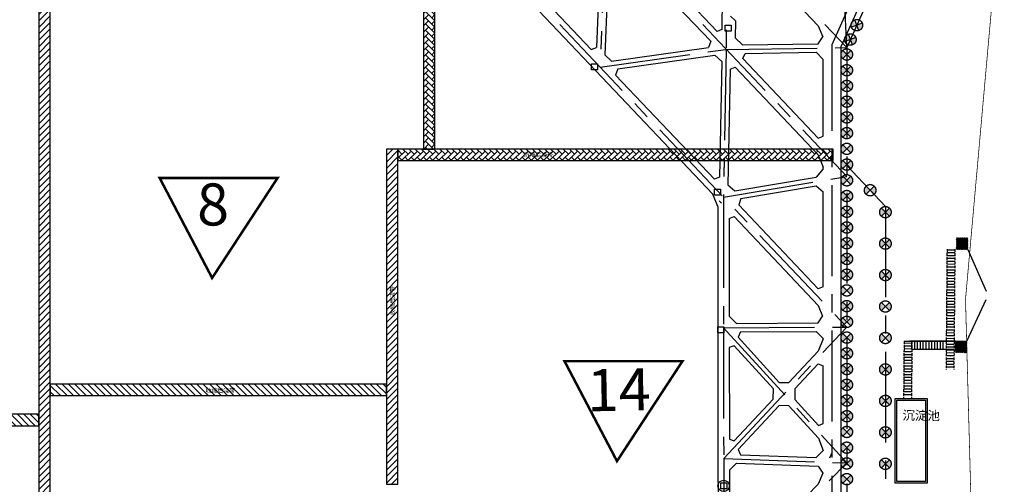
# Model space of a CAD drawing. Extents: x 72844660 to 150386322, y 83685770 to 169718748.
# Drawn here: x 73820793 to 73889649, y 85330432 to 85362927 of the extents above; entities that cross this region are included whole.
import ezdxf

# ---------------------------------------------------------------- set-up
doc = ezdxf.new("R2010")
doc.units = 0
doc.header["$LTSCALE"] = 200
for name, pattern in [('CENTER', [50.8, 31.75, -6.35, 6.35, -6.35]), ('CONTINOUS', [0]), ('D1圈梁点划线', [13.1, 9, -1.8, 0.5, -1.8]), ('DASH', [0.35, 0.25, -0.1]), ('DASHEDX2', [1.5, 1, -0.5]), ('H3普通虚线', [4.2, 3, -1.2])]:
    doc.linetypes.add(name, pattern=pattern)
for name, color, linetype in [('0-Axis pile', 4, 'CENTER'), ('0-Axis围檩', 3, 'CENTER'), ('0-Axis（二层支撑主轴线）', 7, 'CENTER'), ('0-Axis（二层支撑次轴线）', 4, 'CENTER'), ('00-坑中坑', 3, 'H3普通虚线'), ('00立柱桩', 2, 'Continuous'), ('1-800桩', 5, 'CENTER'), ('2-2层支撑主撑', 7, 'CONTINOUS'), ('2-2层支撑次撑', 4, 'CONTINOUS'), ('2-围檩', 6, 'CONTINOUS'), ('DIM', 7, 'Continuous'), ('kongzhixian', 130, 'Continuous'), ('S-SLAB-HOLE', 155, 'Continuous')]:
    doc.layers.add(name, color=color, linetype=linetype)
doc.styles.add('H1', font='txt')
doc.styles.add('黑体', font='simhei.ttf', dxfattribs={"width": 0.7})

# ---------------------------------------------------------------- blocks, each defined once
blk = doc.blocks.new('900')
at = {"layer": '1-800桩'}
h = blk.add_hatch(color=8, dxfattribs=at)
h.dxf.hatch_style = 1
edge = h.paths.add_edge_path()
edge.add_arc((0, 0), 400, 45, 135)
edge.add_line((-283, 283), (0, 0))
edge.add_line((0, 0), (283, 283))
edge = h.paths.add_edge_path()
edge.add_arc((0, 0), 400, 225, 315)
edge.add_line((283, -283), (0, 0))
edge.add_line((0, 0), (-283, -283))
for p, q in [((-283, 283), (283, -283)), ((283, 283), (-283, -283))]:
    blk.add_line(p, q, dxfattribs=at)
blk.add_circle((0, 0), 400, dxfattribs=at)
blk = doc.blocks.new('lz1')
at = {"layer": '00立柱桩', "ltscale": 1.5}
blk.add_lwpolyline([(-210, 210), (210, 210), (210, -210), (-210, -210), (-210, 210)], dxfattribs=at)
blk.add_circle((0, 0), 400, dxfattribs=at)

msp = doc.modelspace()

# ---------------------------------------------------------------- hatches: boundary and pattern name
h = msp.add_hatch()
h.set_pattern_fill('ANSI31', color=3, scale=10, style=0)
h.set_pattern_definition([(45, (1180713.014, 2079973.722), (-22.450640303, 22.450640303), [])])
h.paths.add_polyline_path([(73886300.224, 85347665.968), (73886293.499, 85346865.968), (73887093.499, 85346865.968), (73887093.499, 85347665.968)])
h = msp.add_hatch()
h.set_pattern_fill('ANSI31', color=3, scale=10, style=0)
h.set_pattern_definition([(45, (1180651.664, 2072749.727), (-22.450640303, 22.450640303), [])])
h.paths.add_polyline_path([(73886238.874, 85340441.973), (73886232.149, 85339641.973), (73887032.149, 85339641.973), (73887032.149, 85340441.973)])
at = {"layer": 'S-SLAB-HOLE'}
h = msp.add_hatch(dxfattribs=at)
h.set_pattern_fill('ANSI31', color=256, scale=100, angle=180, style=0)
h.set_pattern_definition([(225, (74355282.1, 85328433), (224.5064, -224.5064), [])])
h.paths.add_polyline_path([(73822933.154, 85293632.266), (73822933.155, 85383331.913), (73822133.161, 85383331.913), (73822133.161, 85293632.266)])
h = msp.add_hatch(dxfattribs=at)
h.set_pattern_fill('AR-HBONE', color=1, scale=3, style=0)
h.set_pattern_definition([(45, (73314238.13, 85349696.64), (1e-13, 431.0523), [914.4, -304.8]), (135, (73314453.66, 85349912.17), (1e-13, 431.0523), [914.4, -304.8])])
h.paths.add_polyline_path([(73849033.167, 85383331.914), (73849033.167, 85353882.267), (73849833.161, 85353882.267), (73849833.16, 85383331.914)])
h = msp.add_hatch(dxfattribs=at)
h.set_pattern_fill('ANSI31', color=256, scale=100, angle=180, style=0)
h.set_pattern_definition([(225, (74379582, 85347307.44), (224.5064, -224.5064), [])])
h.paths.add_polyline_path([(73847233.059, 85330432.273), (73847233.059, 85353882.267), (73846433.064, 85353882.267), (73846433.066, 85330432.273)])
h = msp.add_hatch(dxfattribs=at)
h.set_pattern_fill('AR-HBONE', color=1, scale=3, angle=-90, style=0)
h.set_pattern_definition([(315, (73843427.76, 85888677.3), (431.0523, -1e-13), [914.4, -304.8]), (45, (73843643.3, 85888461.78), (431.0523, -1e-13), [914.4, -304.8])])
h.paths.add_polyline_path([(73877683.161, 85353882.266), (73847233.059, 85353882.267), (73847233.059, 85353082.272), (73877683.161, 85353082.273)])
h = msp.add_hatch(dxfattribs=at)
h.set_pattern_fill('ANSI31', color=256, scale=100, angle=90, style=0)
h.set_pattern_definition([(135, (73845026.64, 84804283.34), (-224.5064, -224.5064), [])])
h.paths.add_polyline_path([(73822933.155, 85336632.279), (73846433.065, 85336632.28), (73846433.065, 85337432.274), (73822933.154, 85337432.273)])
h = msp.add_hatch(dxfattribs=at)
h.set_pattern_fill('ANSI31', color=256, scale=100, angle=90, style=0)
h.set_pattern_definition([(135, (73808226.23, 84802182.97), (-224.5064, -224.5064), [])])
h.paths.add_polyline_path([(73784683.16, 85334531.912), (73822133.161, 85334531.912), (73822133.161, 85335331.906), (73784683.16, 85335331.905)])

# ---------------------------------------------------------------- linework, layer by layer
at = {"color": 3, "linetype": 'DASH', "ltscale": 4}
for p, q in [((73885643.522, 85346871.431), (73885572.664, 85338441.968)), ((73886193.502, 85346866.808), (73886122.645, 85338437.345)), ((73882639.372, 85340441.968), (73882605.748, 85336441.968)), ((73883189.391, 85340441.968), (73883155.767, 85336441.968))]:
    msp.add_line(p, q, dxfattribs=at)
at = {"color": 6}
for p, q in [((73885641.591, 85346641.678), (73886191.571, 85346637.055)), ((73885643.272, 85346841.671), (73886193.252, 85346837.048)), ((73885636.547, 85346041.699), (73886186.528, 85346037.076)), ((73885638.228, 85346241.692), (73886188.209, 85346237.069)), ((73885639.909, 85346441.685), (73886189.89, 85346437.062)), ((73885629.823, 85345241.728), (73886179.803, 85345237.104)), ((73885631.504, 85345441.72), (73886181.484, 85345437.097)), ((73885633.185, 85345641.713), (73886183.166, 85345637.09)), ((73885634.866, 85345841.706), (73886184.847, 85345837.083)), ((73885624.779, 85344641.749), (73886174.76, 85344637.126)), ((73885626.46, 85344841.742), (73886176.441, 85344837.119)), ((73885628.142, 85345041.735), (73886178.122, 85345037.111)), ((73885619.736, 85344041.77), (73886169.716, 85344037.147)), ((73885621.417, 85344241.763), (73886171.398, 85344237.14)), ((73885623.098, 85344441.756), (73886173.079, 85344437.133)), ((73885613.011, 85343241.798), (73886162.992, 85343237.175)), ((73885614.692, 85343441.791), (73886164.673, 85343437.168)), ((73885616.374, 85343641.784), (73886166.354, 85343637.161)), ((73885618.055, 85343841.777), (73886168.035, 85343837.154)), ((73885607.968, 85342641.819), (73886157.948, 85342637.196)), ((73885609.649, 85342841.812), (73886159.63, 85342837.189)), ((73885611.33, 85343041.805), (73886161.311, 85343037.182)), ((73885601.243, 85341841.848), (73886151.224, 85341837.225)), ((73885602.924, 85342041.841), (73886152.905, 85342037.217)), ((73885604.606, 85342241.834), (73886154.586, 85342237.21)), ((73885606.287, 85342441.826), (73886156.267, 85342437.203)), ((73885596.2, 85341241.869), (73886146.181, 85341237.246)), ((73885597.881, 85341441.862), (73886147.862, 85341437.239)), ((73885599.562, 85341641.855), (73886149.543, 85341637.232)), ((73882639.372, 85340441.968), (73885594.163, 85340441.968)), ((73883184.768, 85339892.001), (73883184.768, 85340441.968)), ((73883384.768, 85339892.001), (73883384.768, 85340441.968)), ((73883584.768, 85339892.001), (73883584.768, 85340441.968)), ((73883784.768, 85339892.001), (73883784.768, 85340441.968)), ((73883984.768, 85339892.001), (73883984.768, 85340441.968)), ((73884184.768, 85339892.001), (73884184.768, 85340441.968)), ((73884259.644, 85340441.968), (73885594.163, 85340441.968)), ((73884384.768, 85339892.001), (73884384.768, 85340441.968)), ((73884584.768, 85339892.001), (73884584.768, 85340441.968)), ((73884784.768, 85339892.001), (73884784.768, 85340441.968)), ((73884984.768, 85339892.001), (73884984.768, 85340441.968)), ((73885184.768, 85339892.001), (73885184.768, 85340441.968)), ((73885384.768, 85339892.001), (73885384.768, 85340441.968)), ((73885589.475, 85340441.897), (73886139.456, 85340437.274)), ((73885591.157, 85340641.89), (73886141.137, 85340637.267)), ((73885592.838, 85340841.883), (73886142.818, 85340837.26)), ((73885594.519, 85341041.876), (73886144.499, 85341037.253)), ((73883188.679, 85339891.968), (73882634.788, 85339896.624)), ((73883190.361, 85340091.961), (73882636.469, 85340096.617)), ((73883192.042, 85340291.954), (73882638.15, 85340296.61)), ((73883188.679, 85339891.968), (73886134.872, 85339891.968)), ((73885584.432, 85339841.918), (73886134.413, 85339837.295)), ((73885586.113, 85340041.911), (73886136.094, 85340037.288)), ((73885587.794, 85340241.904), (73886137.775, 85340237.281)), ((73883181.955, 85339091.996), (73882628.063, 85339096.652)), ((73883183.636, 85339291.989), (73882629.744, 85339296.645)), ((73883185.317, 85339491.982), (73882631.425, 85339496.638)), ((73883186.998, 85339691.975), (73882633.106, 85339696.631)), ((73885577.707, 85339041.947), (73886127.688, 85339037.323)), ((73885579.389, 85339241.94), (73886129.369, 85339237.316)), ((73885581.07, 85339441.932), (73886131.05, 85339437.309)), ((73885582.751, 85339641.925), (73886132.731, 85339637.302)), ((73883176.911, 85338492.017), (73882623.02, 85338496.673)), ((73883178.593, 85338692.01), (73882624.701, 85338696.666)), ((73883180.274, 85338892.003), (73882626.382, 85338896.659)), ((73885574.345, 85338641.961), (73886124.326, 85338637.338)), ((73885576.026, 85338841.954), (73886126.007, 85338837.331)), ((73883170.187, 85337692.046), (73882616.295, 85337696.702)), ((73883171.868, 85337892.038), (73882617.976, 85337896.694)), ((73883173.549, 85338092.031), (73882619.657, 85338096.687)), ((73883175.23, 85338292.024), (73882621.339, 85338296.68)), ((73883161.232, 85337092.1), (73882611.252, 85337096.723)), ((73883162.913, 85337292.093), (73882612.933, 85337296.716)), ((73883168.506, 85337492.053), (73882614.614, 85337496.709)), ((73883157.87, 85336692.114), (73882607.889, 85336696.737)), ((73883159.551, 85336892.107), (73882609.571, 85336896.73))]:
    msp.add_line(p, q, dxfattribs=at)
at = {"color": 3}
msp.add_line((73886238.874, 85340441.973), (73883032.149, 85340441.973), dxfattribs=at)
at = {"color": 3, "const_width": 10}
for points in [[(73886293.499, 85347665.968), (73887093.499, 85347665.968), (73887093.499, 85346865.968), (73886293.499, 85346865.968), (73886300.223, 85347665.911)], [(73886232.149, 85340441.973), (73887032.149, 85340441.973), (73887032.149, 85339641.973), (73886232.149, 85339641.973), (73886238.874, 85340441.916)]]:
    msp.add_lwpolyline(points, dxfattribs=at)
at = {"color": 6}
for points in [[(73882019.644, 85336441.968), (73884259.644, 85336441.968), (73884259.644, 85330501.968), (73882019.644, 85330501.968)], [(73882139.644, 85336321.968), (73884139.644, 85336321.968), (73884139.644, 85330621.968), (73882139.644, 85330621.968)]]:
    msp.add_lwpolyline(points, close=True, dxfattribs=at)
at = {"layer": '0-Axis pile'}
msp.add_lwpolyline([(73746683.165, 85415532.273), (73764408.247, 85415532.273), (73780758.111, 85414182.273), (73877700.758, 85414182.273), (73884133.161, 85408919.396), (73884133.161, 85373205.734), (73878633.161, 85360978.19), (73878633.161, 85304413.495), (73880449.651, 85288160.124), (73878633.161, 85268161.641), (73873366.006, 85262982.273), (73829398.974, 85262982.273), (73822567.314, 85265132.41), (73787790.947, 85265132.41), (73779382.481, 85261103.548), (73746683.161, 85260982.273), (73744092.864, 85299629.178), (73746683.161, 85324100.47), (73746683.165, 85372032.273)], close=True, dxfattribs=at)
msp.add_lwpolyline([(73878633.161, 85352734.581), (73881333.161, 85349866.136), (73881333.161, 85324866.136), (73878633.161, 85322166.136)], dxfattribs=at)
at = {"layer": '0-Axis围檩'}
msp.add_lwpolyline([(73747708.168, 85414507.273), (73747708.165, 85373057.273), (73747708.161, 85324046.372), (73745121.492, 85299609.357), (73747641.521, 85262010.834), (73779147.795, 85262127.685), (73787558.062, 85266157.41), (73822724.806, 85266157.41), (73829556.465, 85264007.273), (73872946.474, 85264007.273), (73877646.378, 85268628.845), (73879419.462, 85288149.453), (73877608.161, 85304356.395), (73877608.161, 85361198.104), (73883108.161, 85373425.648), (73883108.161, 85408433.67), (73877334.87, 85413157.273), (73780715.866, 85413157.273), (73764366.002, 85414507.273)], close=True, dxfattribs=at)
at = {"layer": '0-Axis（二层支撑主轴线）'}
for p, q in [((73809613.303, 85414182.273), (73878633.161, 85341428.536)), ((73819609.627, 85414182.273), (73878633.161, 85351965.647)), ((73828159.627, 85414182.273), (73878633.161, 85360978.19)), ((73870005.678, 85350522.753), (73870014.861, 85341378.383)), ((73870014.861, 85341378.383), (73870024.043, 85332234.013)), ((73870024.043, 85332234.013), (73870033.225, 85323089.643)), ((73813643.677, 85265132.41), (73878633.161, 85331928.666))]:
    msp.add_line(p, q, dxfattribs=at)
at = {"layer": '0-Axis（二层支撑主轴线）', "color": 6}
for p, q in [((73887093.499, 85346865.968), (73888391.262, 85343940.936)), ((73887032.149, 85340441.973), (73888372.553, 85343347.712))]:
    msp.add_line(p, q, dxfattribs=at)
at = {"layer": '0-Axis（二层支撑主轴线）', "color": 6, "linetype": 'DASHEDX2', "ltscale": 4, "const_width": 176.4}
msp.add_lwpolyline([(73830577.212, 85351861.22), (73838830.258, 85351861.22), (73834249.251, 85344864.234), (73830577.212, 85351861.22)], close=True, dxfattribs=at)
at = {"layer": '0-Axis（二层支撑主轴线）', "color": 1, "linetype": 'DASHEDX2', "ltscale": 4, "const_width": 176.4}
msp.add_lwpolyline([(73858890.681, 85339049.868), (73867143.728, 85339049.868), (73862562.721, 85332052.883), (73858890.681, 85339049.868)], close=True, dxfattribs=at)
at = {"layer": '0-Axis（二层支撑次轴线）'}
for p, q in [((73878633.161, 85360978.19), (73876875.316, 85398881.305)), ((73861769.294, 85369741.826), (73861378.196, 85359616.97)), ((73870220.905, 85369845.537), (73870201.227, 85360853.737)), ((73861378.196, 85359616.97), (73870201.227, 85360853.737)), ((73870201.227, 85360853.737), (73870005.678, 85350522.753)), ((73870201.227, 85360853.737), (73878633.161, 85360978.19)), ((73870005.678, 85350522.753), (73878633.161, 85351965.647)), ((73870014.861, 85341378.383), (73878633.161, 85341428.536)), ((73870014.861, 85341378.383), (73878633.161, 85331928.666)), ((73870024.043, 85332234.013), (73878633.161, 85341428.536)), ((73870024.043, 85332234.013), (73878633.161, 85331928.666))]:
    msp.add_line(p, q, dxfattribs=at)
at = {"layer": '00-坑中坑'}
msp.add_line((73886239.499, 85340441.968), (73885475.476, 85340441.968), dxfattribs=at)
at = {"layer": '00-坑中坑', "color": 1, "linetype": 'ByBlock'}
for p, q in [((73885475.476, 85340441.968), (73886884.835, 85340441.968)), ((73886239.499, 85340441.968), (73886239.499, 85339796.632))]:
    msp.add_line(p, q, dxfattribs=at)
at = {"layer": '00立柱桩', "color": 1}
for points in [[(73870130.34, 85362542.27), (73870550.34, 85362542.27), (73870550.34, 85362122.27), (73870130.34, 85362122.27)], [(73860789.19, 85359842.31), (73861209.19, 85359842.31), (73861209.19, 85359422.31), (73860789.19, 85359422.31)], [(73869370.928, 85351085.546), (73869790.928, 85351085.546), (73869790.928, 85350665.546), (73869370.928, 85350665.546)], [(73869623.161, 85341449.452), (73870043.161, 85341449.452), (73870043.161, 85341029.452), (73869623.161, 85341029.452)]]:
    msp.add_lwpolyline(points, close=True, dxfattribs=at)
at = {"layer": '2-2层支撑主撑'}
for p, q in [((73862939.782, 85369089.205), (73869559.063, 85362111.829)), ((73852460.523, 85368435.889), (73861088.005, 85359341.672)), ((73853850.706, 85368132.876), (73860767.167, 85360842.243)), ((73862380.323, 85368516.553), (73869116.804, 85361415.637)), ((73870863.069, 85368587.445), (73876639.038, 85362499.004)), ((73869904.28, 85362249.089), (73869559.063, 85362111.829)), ((73869116.804, 85361415.637), (73868965.768, 85360983.489)), ((73860767.167, 85360842.243), (73861130.589, 85360979.131)), ((73871369.8, 85360203.133), (73871525.623, 85360573.252)), ((73871369.8, 85360203.133), (73876639.038, 85354648.837)), ((73861088.005, 85359341.672), (73869261.716, 85350725.774)), ((73862613.656, 85359487.217), (73862462.619, 85359055.069)), ((73862462.619, 85359055.069), (73869378.158, 85351765.41)), ((73870475.163, 85359473.908), (73870828.748, 85359611.079)), ((73870828.748, 85359611.079), (73876639.038, 85353486.461)), ((73869731.743, 85351902.581), (73869378.158, 85351765.41)), ((73869606.341, 85349863.035), (73869261.716, 85350725.774)), ((73869715.487, 85350247.455), (73869861.617, 85350093.42)), ((73871223.732, 85350422.298), (73871074.704, 85349977.083)), ((73869606.341, 85349863.035), (73869614.861, 85341377.981)), ((73871074.704, 85349977.083), (73876639.038, 85344111.726)), ((73870407.189, 85349018.862), (73870750.809, 85349156.123)), ((73870407.189, 85349018.862), (73870414.055, 85342180.714)), ((73870750.809, 85349156.123), (73876639.038, 85342949.349)), ((73870914.549, 85341683.623), (73870414.055, 85342180.714)), ((73869614.861, 85341377.981), (73869624.043, 85332233.611)), ((73870752.677, 85340124.189), (73870416.251, 85339993.621)), ((73870416.251, 85339993.621), (73870422.672, 85333599.21)), ((73870422.672, 85333599.21), (73870764.918, 85333464.192)), ((73869624.043, 85332233.611), (73869632.56, 85323751.957)), ((73870924.044, 85331901.903), (73870424.861, 85331419.626)), ((73870424.861, 85331419.626), (73870431.735, 85324573.351)), ((73870780.911, 85324431.718), (73876634.487, 85330448.03))]:
    msp.add_line(p, q, dxfattribs=at)
at = {"layer": '2-2层支撑次撑'}
for p, q in [((73861436.724, 85368904.446), (73861130.589, 85360979.131)), ((73869919.146, 85369041.827), (73869904.28, 85362249.089)), ((73862016.901, 85368379.665), (73861711.119, 85360463.492)), ((73870506.306, 85363174.236), (73870840.792, 85362838.283)), ((73870840.792, 85362838.283), (73870838.221, 85361663.154)), ((73870838.221, 85361663.154), (73871337.072, 85361170.534)), ((73871337.072, 85361170.534), (73876634.849, 85361248.728)), ((73862186.979, 85360033.274), (73861711.119, 85360463.492)), ((73862186.979, 85360033.274), (73868965.768, 85360983.489)), ((73862613.656, 85359487.217), (73869399.467, 85360438.417)), ((73869399.467, 85360438.417), (73869885.164, 85360007.915)), ((73871525.623, 85360573.252), (73876483.215, 85360646.425)), ((73869885.164, 85360007.915), (73869731.743, 85351902.581)), ((73870475.163, 85359473.908), (73870321.923, 85351378.137)), ((73870805.611, 85350960.703), (73876490.01, 85351911.385)), ((73870321.923, 85351378.137), (73870805.611, 85350960.703)), ((73871223.732, 85350422.298), (73876490.01, 85351303.051)), ((73870914.549, 85341683.623), (73876629.483, 85341716.881)), ((73871190.903, 85341085.222), (73876483.169, 85341116.019)), ((73871190.903, 85341085.222), (73871027.839, 85340712.88)), ((73873910.125, 85337552.537), (73871027.839, 85340712.88)), ((73873498.754, 85337113.194), (73870752.677, 85340124.189)), ((73876641.417, 85339740.283), (73874588.796, 85337548.087)), ((73876641.417, 85338862.431), (73874994.37, 85337103.387)), ((73873493.939, 85336378.781), (73873498.754, 85337113.194)), ((73873910.125, 85337552.537), (73874588.796, 85337548.087)), ((73874994.37, 85337103.387), (73874989.554, 85336368.974)), ((73873493.939, 85336378.781), (73870764.918, 85333464.192)), ((73876646.233, 85334552.474), (73874989.554, 85336368.974)), ((73873899.512, 85335934.082), (73871035.598, 85332875.426)), ((73874578.184, 85335929.632), (73873899.512, 85335934.082)), ((73876646.233, 85333662.075), (73874578.184, 85335929.632)), ((73871035.598, 85332875.426), (73871193.54, 85332492.722)), ((73871193.54, 85332492.722), (73876483.475, 85332305.099)), ((73877593.702, 85332623.203), (73877430.944, 85332271.494)), ((73870924.044, 85331901.903), (73876635.882, 85331699.316))]:
    msp.add_line(p, q, dxfattribs=at)
at = {"layer": '2-围檩'}
for p, q in [((73876639.038, 85362499.004), (73876949.551, 85361720.526)), ((73876634.849, 85361248.728), (73876949.551, 85361720.526)), ((73876483.215, 85360646.425), (73876983.161, 85360153.804)), ((73876983.161, 85354786.098), (73876983.161, 85360153.804)), ((73876639.038, 85354648.837), (73876983.161, 85354786.098)), ((73876639.038, 85353486.461), (73876983.161, 85352623.722)), ((73876983.161, 85352493.861), (73876490.01, 85351911.385)), ((73876983.161, 85352493.861), (73876983.161, 85352623.722)), ((73876490.01, 85351303.051), (73876983.161, 85350885.528)), ((73876983.161, 85344248.987), (73876983.161, 85350885.528)), ((73876983.161, 85344248.987), (73876639.038, 85344111.726)), ((73876639.038, 85342949.349), (73876944.231, 85342184.209)), ((73876629.483, 85341716.881), (73876944.231, 85342184.209)), ((73876483.169, 85341116.019), (73876983.161, 85340618.929)), ((73876983.161, 85340605.264), (73876641.417, 85339740.283)), ((73876983.161, 85340605.264), (73876983.161, 85340618.929)), ((73876641.417, 85338862.431), (73876983.161, 85338727.413)), ((73876983.161, 85334683.042), (73876983.161, 85338727.413)), ((73876646.233, 85334552.474), (73876983.161, 85334683.042)), ((73876646.233, 85333662.075), (73876984.646, 85332788.81)), ((73876483.475, 85332305.099), (73876984.646, 85332788.81)), ((73876635.882, 85331699.316), (73876947.397, 85331218.353)), ((73876947.397, 85331218.353), (73876634.487, 85330448.03))]:
    msp.add_line(p, q, dxfattribs=at)
msp.add_lwpolyline([(73873202.286, 85263382.273), (73878248.075, 85268343.965), (73880047.626, 85288155.96), (73878233.161, 85304391.212), (73878233.161, 85361064.01), (73883733.161, 85373291.554), (73883733.161, 85408729.845), (73877557.972, 85413782.273), (73780741.625, 85413782.273), (73764391.761, 85415132.273), (73747083.165, 85415132.273), (73747083.165, 85372424.937), (73747083.165, 85372432.273), (73747083.161, 85324079.358), (73744494.28, 85299621.443), (73747057.155, 85261383.663), (73779290.896, 85261503.211)], dxfattribs=at)
at = {"layer": 'kongzhixian', "color": 1, "linetype": 'D1圈梁点划线', "ltscale": 10, "const_width": 50}
msp.add_lwpolyline([(73681063.499, 85419806.648), (73773614.755, 85420776.276), (73803644.537, 85418090.723), (73873640.696, 85418824.048, -0.409374779), (73888792.36, 85404230.199), (73889624.314, 85373453.23), (73886936.247, 85343369.608), (73888827.776, 85273395.169, -0.419183352), (73873985.798, 85257991.893), (73741063.499, 85255791.718), (73741063.499, 85367847.968), (73681063.499, 85367847.968)], format="xyb", close=True, dxfattribs=at)
at = {"layer": 'S-SLAB-HOLE'}
for points in [[(73822933.154, 85293632.266), (73822933.155, 85383331.913), (73822133.161, 85383331.913), (73822133.161, 85293632.266), (73822933.154, 85293632.266)], [(73849033.167, 85383331.914), (73849033.167, 85353882.267), (73849833.161, 85353882.267), (73849833.16, 85383331.914), (73849033.167, 85383331.914)], [(73847233.059, 85330432.273), (73847233.059, 85353882.267), (73846433.064, 85353882.267), (73846433.066, 85330432.273), (73847233.059, 85330432.273)], [(73877683.161, 85353882.266), (73847233.059, 85353882.267), (73847233.059, 85353082.272), (73877683.161, 85353082.273), (73877683.161, 85353882.266)], [(73822933.155, 85336632.279), (73846433.065, 85336632.28), (73846433.065, 85337432.274), (73822933.154, 85337432.273), (73822933.155, 85336632.279)], [(73784683.16, 85334531.912), (73822133.161, 85334531.912), (73822133.161, 85335331.906), (73784683.16, 85335331.905), (73784683.16, 85334531.912)]]:
    msp.add_lwpolyline(points, dxfattribs=at)

# ---------------------------------------------------------------- block references
at = {"layer": '00立柱桩'}
msp.add_blockref('lz1', (73870025.666, 85330317.912), dxfattribs=at)
at = {"layer": '1-800桩'}
for p, rotation in [((73879336.772, 85362542.451), 245.7815870379343), ((73878885.534, 85361539.264), 245.7815870379343), ((73878633.161, 85360493.411), 270), ((73878633.161, 85359393.411), 270), ((73878633.161, 85358293.411), 270), ((73878633.161, 85357193.411), 270), ((73878633.161, 85356093.411), 270), ((73878633.161, 85354993.411), 270), ((73878633.161, 85353893.411), 270), ((73878633.161, 85352793.411), 270), ((73878633.161, 85351693.411), 270), ((73878633.161, 85350593.411), 270), ((73880267.348, 85350998.441), 270), ((73878633.161, 85349493.411), 270), ((73881333.161, 85349466.136), 270), ((73878633.161, 85348393.411), 270), ((73878633.161, 85347293.411), 270), ((73881333.161, 85347266.136), 270), ((73878633.161, 85346193.411), 270), ((73878633.161, 85345093.411), 270), ((73881333.161, 85345066.136), 270), ((73878633.161, 85343993.411), 270), ((73878633.161, 85342893.411), 270), ((73881333.161, 85342866.136), 270), ((73878633.161, 85341793.411), 270), ((73878633.161, 85340693.411), 270), ((73881333.161, 85340666.136), 270), ((73878633.161, 85339593.411), 270), ((73878633.161, 85338493.411), 270), ((73881333.161, 85338466.136), 270), ((73878633.161, 85337393.411), 270), ((73878633.161, 85336293.411), 270), ((73881333.161, 85336266.136), 270), ((73878633.161, 85335193.411), 270), ((73878633.161, 85334093.411), 270), ((73881333.161, 85334066.136), 270), ((73878633.161, 85332993.411), 270), ((73878633.161, 85331893.411), 270), ((73881333.161, 85331866.136), 270), ((73878633.161, 85330793.411), 270)]:
    msp.add_blockref('900', p, dxfattribs=dict(at, rotation=rotation))

# ---------------------------------------------------------------- texts
at = {"insert": (73882531.661, 85335586.791), "char_height": 640, "attachment_point": 1, "rotation": 359.20641795}
msp.add_mtext_dynamic_manual_height_columns('{\\fSimSun|b0|i0|c134|p2;沉淀池}', width=1196.44225, gutter_width=12.5, heights=[0], dxfattribs=at)
at = {"layer": 'DIM', "color": 7, "style": 'H1'}
for s, p in [('8', (73833217.223, 85348514.573)), ('14', (73860492.67, 85335530.221))]:
    msp.add_text(s, height=2940, rotation=1.0970808, dxfattribs=at).set_placement(p)
at = {"layer": 'S-SLAB-HOLE', "color": 6, "style": '黑体'}
for s, p in [('沉降后浇带', (73856051.978, 85353329.986)), ('收缩后浇带', (73833812.254, 85336838.393))]:
    msp.add_text(s, height=300, dxfattribs=at).set_placement(p)
at = {"layer": 'S-SLAB-HOLE', "style": '黑体'}
msp.add_text('收缩后浇带', height=300, rotation=90, dxfattribs=at).set_placement((73847018.75, 85342232.578))

doc.saveas('drawing.dxf')
